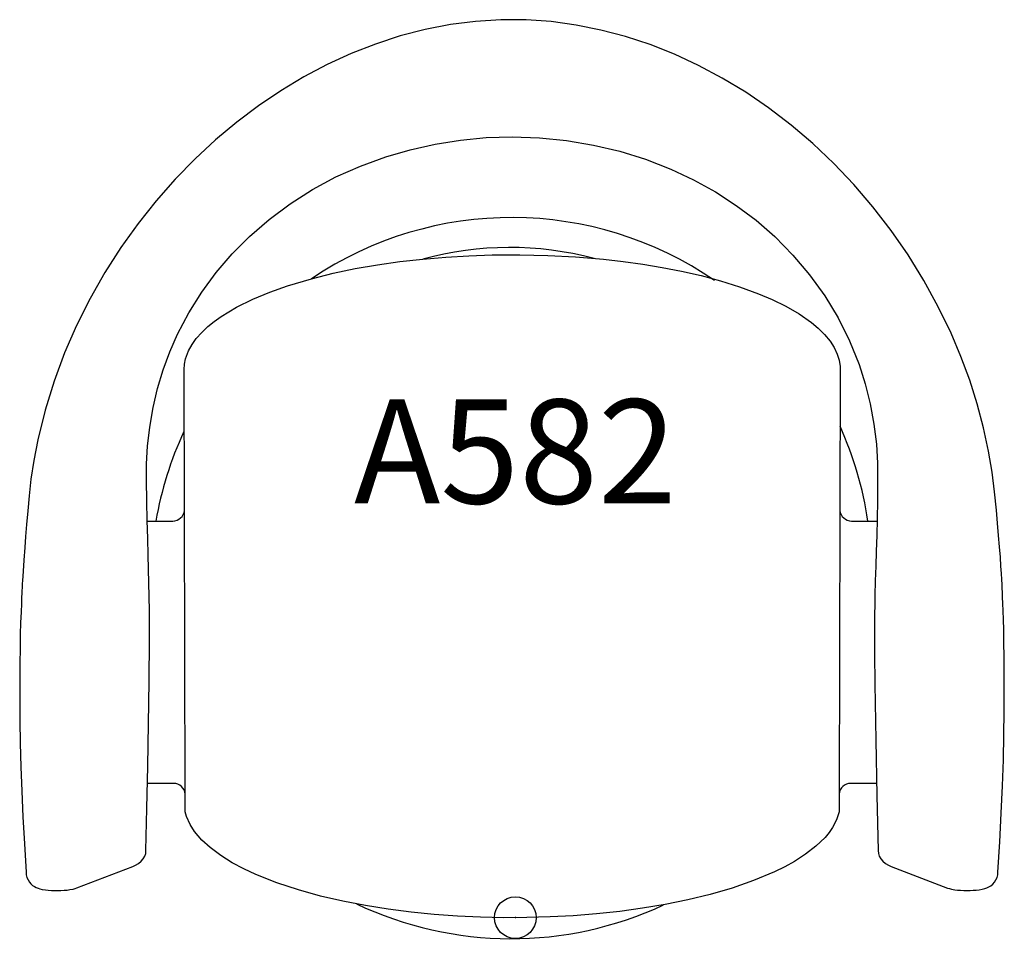
# Model space of a CAD drawing. Units: inches. Extents: x -12 to 385, y -130 to 22.
# Drawn here: x 237 to 261, y -1 to 22 of the extents above; entities that cross this region are included whole.
import ezdxf
from ezdxf.enums import TextEntityAlignment as Align

# ---------------------------------------------------------------- set-up
doc = ezdxf.new("R2010")
doc.units = ezdxf.units.IN
doc.header["$MEASUREMENT"] = 0
doc.header["$PDMODE"] = 32
doc.header["$PDSIZE"] = -2
doc.layers.add('(Senator) Furniture 2D', color=7, linetype='Continuous')
doc.layers.add('AFUCH-P-ST', color=2, linetype='Continuous')
doc.layers.add('AFUCH-P-TN', color=2, linetype='Continuous', lineweight=9)
doc.styles.get("Standard").update_dxf_attribs({"font": 'monotxt.shx'})

# ---------------------------------------------------------------- blocks, each defined once
blk = doc.blocks.new('A582_US_2D')
at = {"layer": 'AFUCH-P-ST', "flags": 128}
blk.add_lwpolyline([(-8.869, 1.611), (-8.847, 2.622), (-8.826, 3.636), (-8.806, 4.654), (-8.791, 5.674), (-8.783, 6.672), (-8.786, 7.375), (-8.797, 8.044), (-8.814, 8.706), (-8.826, 9.111), (-8.837, 9.54), (-8.847, 10.002), (-8.854, 10.506), (-8.853, 10.902), (-8.832, 11.329), (-8.78, 11.785), (-8.698, 12.253), (-8.589, 12.714), (-8.455, 13.159), (-8.294, 13.592), (-8.108, 14.015), (-7.837, 14.531), (-7.528, 15.027), (-7.182, 15.498), (-6.801, 15.943), (-6.387, 16.361), (-5.913, 16.772), (-5.406, 17.149), (-4.87, 17.489), (-4.307, 17.791), (-3.721, 18.053), (-3.114, 18.275), (-2.526, 18.447), (-1.925, 18.581), (-1.316, 18.678), (-0.7, 18.737), (-0.081, 18.758), (0.576, 18.735), (1.228, 18.668), (1.873, 18.559), (2.508, 18.409), (3.127, 18.216), (3.729, 17.982), (4.276, 17.725), (4.802, 17.433), (5.304, 17.108), (5.779, 16.75), (6.225, 16.361), (6.663, 15.917), (7.064, 15.442), (7.425, 14.938), (7.745, 14.408), (8.02, 13.855), (8.25, 13.283), (8.398, 12.821), (8.517, 12.342), (8.608, 11.854), (8.666, 11.372), (8.691, 10.914), (8.695, 10.487), (8.692, 10.01), (8.684, 9.576), (8.674, 9.176), (8.663, 8.801), (8.651, 8.442), (8.639, 8.09), (8.63, 7.736), (8.62, 7.06), (8.621, 6.345), (8.629, 5.606), (8.652, 4.265), (8.679, 2.934), (8.707, 1.611), (8.714, 1.543), (8.737, 1.476), (8.774, 1.412), (8.825, 1.353), (8.887, 1.301), (8.959, 1.257), (9.02, 1.23), (10.377, 0.711), (10.422, 0.696), (10.473, 0.683), (10.547, 0.671), (10.617, 0.663), (10.686, 0.658), (10.763, 0.654), (10.839, 0.653), (10.915, 0.654), (10.989, 0.657), (11.062, 0.662), (11.132, 0.669), (11.204, 0.681), (11.269, 0.697), (11.319, 0.714), (11.366, 0.736), (11.414, 0.765), (11.46, 0.803), (11.502, 0.85), (11.537, 0.904), (11.564, 0.964), (11.58, 1.028), (11.586, 1.096), (11.629, 1.819), (11.666, 2.506), (11.695, 3.162), (11.716, 3.79), (11.729, 4.388), (11.735, 4.947), (11.737, 5.432), (11.736, 5.872), (11.733, 6.266), (11.728, 6.612), (11.723, 6.914), (11.717, 7.161), (11.711, 7.37), (11.704, 7.547), (11.698, 7.696), (11.693, 7.815), (11.688, 7.903), (11.683, 8), (11.677, 8.119), (11.668, 8.267), (11.657, 8.444), (11.643, 8.655), (11.624, 8.904), (11.602, 9.182), (11.576, 9.478), (11.547, 9.791), (11.503, 10.23), (11.444, 10.702), (11.36, 11.204), (11.239, 11.766), (11.087, 12.339), (10.906, 12.91), (10.697, 13.477), (10.458, 14.04), (10.151, 14.676), (9.807, 15.305), (9.428, 15.918), (9.02, 16.508), (8.585, 17.073), (8.124, 17.609), (7.642, 18.117), (7.139, 18.594), (6.617, 19.039), (6.08, 19.45), (5.529, 19.826), (4.967, 20.167), (4.395, 20.472), (3.816, 20.74), (3.232, 20.972), (2.644, 21.165), (2.055, 21.321), (1.461, 21.441), (0.862, 21.523), (0.258, 21.567), (-0.348, 21.57), (-0.955, 21.53), (-1.561, 21.451), (-2.164, 21.333), (-2.763, 21.178), (-3.356, 20.985), (-3.94, 20.756), (-4.516, 20.492), (-5.08, 20.195), (-5.631, 19.864), (-6.167, 19.503), (-6.688, 19.111), (-7.196, 18.687), (-7.689, 18.23), (-8.165, 17.741), (-8.622, 17.222), (-9.058, 16.674), (-9.469, 16.099), (-9.854, 15.497), (-10.21, 14.872), (-10.534, 14.226), (-10.823, 13.564), (-11.076, 12.885), (-11.292, 12.186), (-11.466, 11.475), (-11.561, 10.982), (-11.629, 10.534), (-11.675, 10.131), (-11.709, 9.77), (-11.737, 9.446), (-11.761, 9.154), (-11.781, 8.892), (-11.803, 8.589), (-11.82, 8.324), (-11.834, 8.094), (-11.838, 8.027), (-11.841, 7.968), (-11.844, 7.914), (-11.846, 7.866), (-11.85, 7.796), (-11.855, 7.688), (-11.861, 7.544), (-11.869, 7.338), (-11.878, 7.091), (-11.886, 6.804), (-11.892, 6.475), (-11.898, 6.103), (-11.901, 5.686), (-11.901, 5.227), (-11.897, 4.728), (-11.888, 4.193), (-11.873, 3.626), (-11.851, 3.035), (-11.823, 2.418), (-11.788, 1.773), (-11.748, 1.096), (-11.743, 1.027), (-11.726, 0.962), (-11.7, 0.904), (-11.668, 0.853), (-11.63, 0.81), (-11.589, 0.774), (-11.547, 0.745), (-11.504, 0.722), (-11.46, 0.705), (-11.415, 0.691), (-11.359, 0.678), (-11.284, 0.667), (-11.215, 0.66), (-11.138, 0.655), (-11.061, 0.653), (-10.985, 0.652), (-10.909, 0.654), (-10.836, 0.657), (-10.764, 0.663), (-10.694, 0.672), (-10.619, 0.686), (-10.565, 0.701), (-10.526, 0.715), (-9.181, 1.23), (-9.121, 1.257), (-9.049, 1.301), (-8.987, 1.353), (-8.936, 1.412), (-8.899, 1.476), (-8.876, 1.543), (-8.869, 1.611)], dxfattribs=at)
at = {"layer": 'AFUCH-P-ST'}
for points in [[(4.782, 15.303, 0.30811), (-4.896, 15.348)], [(1.891, 15.835, 0.131142), (-2.222, 15.82)], [(-7.96, 11.675, 0.065273), (-8.633, 9.526)], [(8.464, 9.526, 0.068901), (7.793, 11.805, 0.068901)], [(-8.836, 9.526), (-8.227, 9.526, 0.375298), (-7.944, 9.783)], [(7.788, 9.783, 0.375298), (8.072, 9.526), (8.683, 9.526)], [(-7.928, 2.969, 0.393953), (-8.203, 3.226), (-8.834, 3.226)], [(8.673, 3.226), (8.048, 3.226, 0.393952), (7.772, 2.969)], [(-3.815, 0.331, 0.223387), (3.556, 0.304)]]:
    blk.add_lwpolyline(points, format="xyb", dxfattribs=at)
at = {"layer": 'AFUCH-P-ST', "flags": 128}
blk.add_lwpolyline([(7.772, 2.539), (7.711, 2.349), (7.616, 2.168), (7.53, 2.044), (7.434, 1.928), (7.213, 1.713), (6.966, 1.522), (6.7, 1.351), (6.465, 1.221), (6.222, 1.101), (5.718, 0.889), (5.203, 0.71), (4.675, 0.557), (4.141, 0.427), (3.599, 0.317), (3.053, 0.225), (2.504, 0.15), (1.948, 0.091), (1.391, 0.047), (0.835, 0.017), (0.278, 0.001), (-0.278, -0.001), (-0.836, 0.011), (-1.392, 0.037), (-1.947, 0.077), (-2.502, 0.132), (-3.055, 0.203), (-3.601, 0.289), (-4.144, 0.394), (-4.681, 0.518), (-5.21, 0.664), (-5.729, 0.835), (-6.235, 1.036), (-6.523, 1.171), (-6.802, 1.32), (-7.074, 1.489), (-7.33, 1.681), (-7.526, 1.86), (-7.702, 2.066), (-7.811, 2.235), (-7.896, 2.426), (-7.928, 2.539), (-7.928, 2.932), (-7.952, 13.169), (-7.943, 13.296), (-7.918, 13.422), (-7.847, 13.617), (-7.762, 13.77), (-7.66, 13.912), (-7.529, 14.059), (-7.384, 14.196), (-7.229, 14.322), (-7.066, 14.438), (-6.695, 14.662), (-6.304, 14.856), (-5.893, 15.027), (-5.472, 15.176), (-4.896, 15.348), (-4.374, 15.478), (-3.845, 15.589), (-3.31, 15.682), (-2.771, 15.758), (-2.222, 15.82), (-1.67, 15.868), (-1.116, 15.9), (-0.56, 15.919), (0.108, 15.924), (0.776, 15.908), (1.445, 15.872), (2.114, 15.816), (2.586, 15.762), (3.056, 15.697), (3.525, 15.619), (3.991, 15.528), (4.46, 15.421), (4.924, 15.297), (5.384, 15.154), (5.837, 14.988), (6.168, 14.847), (6.493, 14.687), (6.81, 14.504), (7.112, 14.292), (7.272, 14.157), (7.422, 14.008), (7.555, 13.846), (7.651, 13.695), (7.727, 13.533), (7.771, 13.39), (7.793, 13.242), (7.796, 13.169), (7.772, 2.932)], close=True, dxfattribs=at)
at = {"layer": 'AFUCH-P-ST'}
blk.add_lwpolyline([(-7.928, 2.539), (-7.928, 2.539), (-7.928, 2.932)], dxfattribs=at)
blk.add_point((0, 0), dxfattribs=at)
at = {"layer": 'AFUCH-P-TN'}
blk.add_text('A582', height=2.5, dxfattribs=at).set_placement((0, 9.167), align=Align.BOTTOM_CENTER)

msp = doc.modelspace()

# ---------------------------------------------------------------- block references
at = {"layer": '(Senator) Furniture 2D'}
msp.add_blockref('A582_US_2D', (249.228, 0), dxfattribs=at)

doc.saveas('drawing.dxf')
